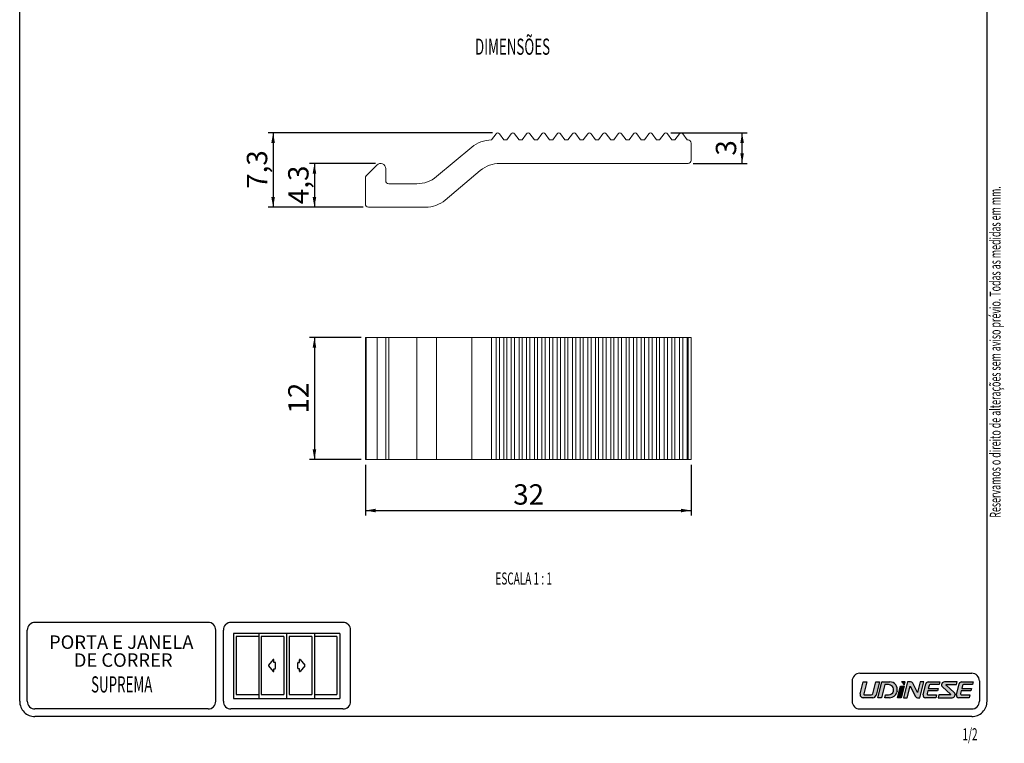
# Model space of a CAD drawing. Units: millimetres. Extents: x 10 to 203, y 5 to 287.
# Drawn here: x 10 to 203, y 5 to 147 of the extents above; entities that cross this region are included whole.
import ezdxf

# ---------------------------------------------------------------- set-up
doc = ezdxf.new("R2010")
doc.units = ezdxf.units.MM
for name, color, linetype in [('3-_PORTA_E_JANELA_DE_CORRER', 7, 'Continuous'), ('COTAS', 7, 'Continuous'), ('LOGOTIPO', 7, 'Continuous'), ('TEXTOS_EM_PORTUGUES', 7, 'Continuous')]:
    doc.layers.add(name, color=color, linetype=linetype)
doc.layers.add('DESENHO', color=179, linetype='Continuous', lineweight=15)
doc.layers.add('LAYOUT_', color=7, linetype='Continuous', lineweight=30)
doc.styles.add('SLDTEXTSTYLE0', font='TXT', dxfattribs={"width": 0.605})
doc.styles.add('SLDTEXTSTYLE1', font='TXT', dxfattribs={"width": 0.75})

msp = doc.modelspace()

# ---------------------------------------------------------------- hatches: boundary and pattern name
at = {"layer": 'LOGOTIPO'}
h = msp.add_hatch(color=0, dxfattribs=at)
edge = h.paths.add_edge_path(flags=0)
edge.add_arc((175.6577523928365, 14.33078248125872), 0.6215022067439978, 165.9002466872054, 270.0000000000008)
edge.add_line((175.6577523928365, 13.7092802745147), (177.5802283694024, 13.70928027451477))
edge.add_arc((177.5802283694025, 14.33060966103763), 0.6213293865228576, 269.999999999993, 346.0258134815784)
edge.add_line((178.1831692772032, 14.1805681059364), (178.839240418302, 16.81698525803304))
edge.add_line((178.839240418302, 16.81698525803304), (178.1219678942961, 16.81698525803304))
edge.add_line((178.1219678942961, 16.81698525803304), (177.5413024847842, 14.49426801181148))
edge.add_arc((177.2397798011778, 14.56964687802445), 0.3108020305607972, 269.99999999998954, 345.9640792897606, ccw=False)
edge.add_line((177.2397798011777, 14.25884484746364), (175.9145884947553, 14.25884484746374))
edge.add_arc((175.9145884947552, 14.41257304942106), 0.1537282019573158, 165.9002466872169, 270.0000000000318, ccw=False)
edge.add_line((175.765491652475, 14.45002290521597), (176.3600206675059, 16.81698525803305))
edge.add_line((176.3600206675059, 16.81698525803305), (175.6414242047224, 16.81698525803305))
edge.add_line((175.6414242047224, 16.81698525803305), (175.0549741431988, 14.48218715341696))
h = msp.add_hatch(color=0, dxfattribs=at)
edge = h.paths.add_edge_path(flags=0)
edge.add_arc((180.6066270088186, 15.25565330975113), 1.017858298491686, 346.0457995539381, 450.0000000000008)
edge.add_line((180.6066270088186, 16.2735116082428), (179.9080033703141, 16.2735116082428))
edge.add_line((179.9080033703141, 16.2735116082428), (179.2669608844476, 13.7092802745147))
edge.add_line((179.2669608844476, 13.7092802745147), (178.5458486518407, 13.7092802745147))
edge.add_line((178.5458486518407, 13.7092802745147), (179.3080372918932, 16.75810782670517))
edge.add_arc((179.3834456789439, 16.73925618128046), 0.07772907675255764, 89.99999999995731, 165.9640792896989, ccw=False)
edge.add_line((179.3834456789439, 16.81698525803309), (180.8960502920245, 16.81698525803314))
edge.add_arc((180.8960502920244, 15.35582443589626), 1.461160822136881, -14.087393022713513, 89.99999999999687, ccw=False)
edge.add_line((182.3132675721362, 15.00017555131993), (182.2658222392574, 14.81111170623977))
edge.add_arc((180.853323204415, 15.16557655313132), 1.456296278616622, 270, 345.91260697728615, ccw=False)
edge.add_line((180.853323204415, 13.7092802745147), (179.9077796191931, 13.7092802745147))
edge.add_line((179.9077796191931, 13.7092802745147), (180.045167473149, 14.25884484746363))
edge.add_line((180.045167473149, 14.25884484746363), (180.6602777965311, 14.25884484746369))
edge.add_arc((180.6602777965312, 15.2147789639596), 0.9559341164959172, 269.9999999999991, 346.0457995539397)
edge.add_line((181.5880011475079, 14.98425907515753), (181.5944470847016, 15.01020063917934))
msp.add_hatch(color=0, dxfattribs=at).paths.add_polyline_path([(183.6746101160363, 15.96250355287288), (182.9537968055233, 15.962587611733), (182.3904834578264, 13.7092802745147), (183.1113177825514, 13.7092802745147)], flags=0)
h = msp.add_hatch(color=0, dxfattribs=at)
edge = h.paths.add_edge_path(flags=0)
edge.add_arc((182.8690226920802, 15.98592266097115), 0.8832940640049242, 12.91508462705582, 70.19774029422416)
edge.add_line((183.1682606630509, 16.8169852580331), (183.8885031823768, 16.8169852580331))
edge.add_line((183.8885031823768, 16.8169852580331), (183.7299715219689, 16.18334483758745))
h = msp.add_hatch(color=0, dxfattribs=at)
edge = h.paths.add_edge_path(flags=0)
edge.add_line((186.3268056121938, 14.71951217157491), (185.3804951557907, 16.56358216118051))
edge.add_arc((184.9656370667342, 16.35069189681242), 0.4662933612205732, 27.16526500442109, 90.00000000008032)
edge.add_line((184.9656370667336, 16.8169852580331), (184.3688188428421, 16.81698525803309))
edge.add_line((184.3688188428421, 16.81698525803309), (183.5919111973537, 13.7092802745147))
edge.add_line((183.5919111973537, 13.7092802745147), (184.3128008491956, 13.7092802745147))
edge.add_line((184.3128008491956, 13.7092802745147), (184.8849103820498, 15.99777319474027))
edge.add_line((184.8849103820498, 15.99777319474027), (185.9295763393944, 13.96256220039575))
edge.add_arc((186.3442847813421, 14.17543044488396), 0.4661501703681106, 207.1712547546421, 270.000000000165)
edge.add_line((186.3442847813434, 13.70928027451585), (186.7954285671524, 13.70928027451585))
edge.add_line((186.7954285671524, 13.70928027451585), (187.5723362126409, 16.81698525803435))
edge.add_line((187.5723362126409, 16.81698525803435), (186.851161329908, 16.81698525803435))
edge.add_line((186.851161329908, 16.81698525803435), (186.3268056121938, 14.71951217157491))
h = msp.add_hatch(color=0, dxfattribs=at)
edge = h.paths.add_edge_path(flags=0)
edge.add_line((190.0608288753349, 14.25884484746364), (189.9186104543091, 13.7092802745147))
edge.add_line((189.9186104543091, 13.7092802745147), (187.8726386946292, 13.70928027451468))
edge.add_arc((187.8726386946292, 14.17543044488304), 0.466150170368367, 165.947956938766, 270, ccw=False)
edge.add_line((187.4204377964049, 14.28861316873998), (187.9649263720091, 16.46401781152169))
edge.add_arc((188.4171272702333, 16.35083508766466), 0.4661501703683788, 89.99999999998869, 165.9479569387547, ccw=False)
edge.add_line((188.4171272702334, 16.8169852580331), (190.6955181816193, 16.81698525803305))
edge.add_line((190.6955181816193, 16.81698525803305), (190.5595840004554, 16.27323551546524))
edge.add_line((190.5595840004554, 16.27323551546524), (188.8198059973294, 16.27313420090386))
edge.add_arc((188.8198195726183, 16.04001875618829), 0.2331154451108496, 90.00333657325847, 165.9466798591696)
edge.add_line((188.59368123298, 16.09662495810021), (188.4434227851272, 15.49635158227947))
edge.add_line((188.4434227851272, 15.49635158227947), (190.3657276879183, 15.49630175513679))
edge.add_line((190.3657276879183, 15.49630175513679), (190.2488881415146, 15.0301062536815))
edge.add_line((190.2488881415146, 15.0301062536815), (188.3269999835353, 15.03015607002182))
edge.add_line((188.3269999835353, 15.03015607002182), (188.2066029552791, 14.54820877124125))
edge.add_arc((188.432572322575, 14.49175853203833), 0.2329136845747031, 165.9738043624028, 270.0000000000008)
edge.add_line((188.432572322575, 14.25884484746364), (190.0608288753349, 14.25884484746364))
h = msp.add_hatch(color=0, dxfattribs=at)
edge = h.paths.add_edge_path(flags=0)
edge.add_arc((191.6231963472093, 16.24455538684342), 0.572429871189617, 90, 228.0364727163088)
edge.add_line((191.2404368733525, 15.81891335108689), (192.8267658364344, 14.39240377668885))
edge.add_arc((192.7755461346039, 14.33544566161392), 0.07660081415030567, -89.99999999997948, 48.03647271630132, ccw=False)
edge.add_line((192.7755461346039, 14.25884484746364), (190.5414778007214, 14.25884484746364))
edge.add_line((190.5414778007214, 14.25884484746364), (190.3992593796957, 13.7092802745147))
edge.add_line((190.3992593796957, 13.7092802745147), (193.1395595093628, 13.70928027451457))
edge.add_arc((193.1395595093627, 14.28186014259098), 0.572579868076414, 270.0000000000122, 408.0281499899015)
edge.add_line((193.5224811202382, 14.70755809331546), (191.9321833499527, 16.1380544885488))
edge.add_arc((191.9841422911421, 16.1958177856779), 0.07769382256492928, 89.9999999999992, 228.0281499899016, ccw=False)
edge.add_line((191.9841422911421, 16.2735116082428), (194.0035155580788, 16.27351160824281))
edge.add_line((194.0035155580788, 16.27351160824281), (194.1393807177008, 16.8169852580331))
edge.add_line((194.1393807177008, 16.8169852580331), (191.6231963472093, 16.8169852580331))
h = msp.add_hatch(color=0, dxfattribs=at)
edge = h.paths.add_edge_path(flags=0)
edge.add_arc((195.3872065204528, 16.04001872717095), 0.2331171589123595, 89.99808524951538, 165.9466798592196, ccw=False)
edge.add_line((195.3872143109253, 16.27313588595318), (197.1270156566897, 16.27307774405355))
edge.add_line((197.1270156566897, 16.27307774405355), (197.2629033166033, 16.81698525803305))
edge.add_line((197.2629033166033, 16.81698525803305), (194.9845178141017, 16.8169852580331))
edge.add_arc((194.9845178141017, 16.35083508766468), 0.4661501703683962, 90, 165.9478906332064)
edge.add_line((194.5323170468585, 16.46401833483118), (193.9878258021932, 14.28861371657783))
edge.add_arc((194.440026588582, 14.17543046461931), 0.46615019010462, 165.9478906332098, 270.0000000000008)
edge.add_line((194.440026588582, 13.7092802745147), (196.4859956804488, 13.7092802745147))
edge.add_line((196.4859956804488, 13.7092802745147), (196.6311988724206, 14.25884484746363))
edge.add_line((196.6311988724206, 14.25884484746363), (194.9999500007762, 14.25884484746364))
edge.add_arc((194.9999500007762, 14.49175392723893), 0.2329090797752655, 165.9891834554762, 270, ccw=False)
edge.add_line((194.7739699572909, 14.54814239581296), (194.8942036458745, 15.02998584468836))
edge.add_line((194.8942036458745, 15.02998584468836), (196.816230718791, 15.0299360247473))
edge.add_line((196.816230718791, 15.0299360247473), (196.9330702651948, 15.49613152620215))
edge.add_line((196.9330702651948, 15.49613152620215), (195.0107653624038, 15.49618135334484))
edge.add_line((195.0107653624038, 15.49618135334484), (195.1610665183068, 16.09662534523611))

# ---------------------------------------------------------------- linework, layer by layer
at = {"color": 0, "linetype": 'Continuous', "lineweight": 15}
for p, q in [((102.6736264788019, 123.2476597766826), (103.5468393334959, 124.4847113208326)), ((104.2004136241077, 124.4847113208326), (105.0736264788018, 123.2476597766826)), ((105.6736264788019, 123.2476597766826), (106.5468393334959, 124.4847113208326)), ((107.2004136241077, 124.4847113208326), (108.0736264788018, 123.2476597766826)), ((108.6736264788018, 123.2476597766826), (109.5468393334959, 124.4847113208326)), ((110.2004136241078, 124.4847113208326), (111.0736264788018, 123.2476597766826)), ((111.6736264788019, 123.2476597766826), (112.5468393334959, 124.4847113208326)), ((113.2004136241078, 124.4847113208326), (114.0736264788018, 123.2476597766826)), ((114.6736264788019, 123.2476597766826), (115.5468393334959, 124.4847113208326)), ((116.2004136241077, 124.4847113208326), (117.0736264788018, 123.2476597766826)), ((117.6736264788018, 123.2476597766826), (118.5468393334959, 124.4847113208326)), ((119.2004136241077, 124.4847113208326), (120.0736264788018, 123.2476597766826)), ((120.6736264788018, 123.2476597766826), (121.5468393334959, 124.4847113208326)), ((122.2004136241077, 124.4847113208326), (123.0736264788019, 123.2476597766826)), ((123.6736264788018, 123.2476597766826), (124.5468393334959, 124.4847113208326)), ((125.2004136241078, 124.4847113208326), (126.0736264788019, 123.2476597766826)), ((126.6736264788018, 123.2476597766826), (127.546839333496, 124.4847113208326)), ((128.2004136241077, 124.4847113208326), (129.0736264788018, 123.2476597766826)), ((129.6736264788019, 123.2476597766826), (130.5468393334959, 124.4847113208326)), ((131.2004136241078, 124.4847113208326), (132.0736264788018, 123.2476597766826)), ((132.6736264788019, 123.2476597766826), (133.5468393334959, 124.4847113208326)), ((134.2004136241078, 124.4847113208326), (135.0736264788018, 123.2476597766826)), ((135.6736264788019, 123.2476597766826), (136.5468393334959, 124.4847113208325)), ((137.2004136241078, 124.4847113208325), (138.0736264788018, 123.2476597766826)), ((138.6736264788019, 123.2476597766826), (139.5468393334959, 124.4847113208325)), ((140.2004136241077, 124.4847113208325), (141.0736264788018, 123.2476597766826)), ((91.87226765369932, 116.0513931179687), (98.77554004496545, 121.8439264353964)), ((102.6322657030847, 123.2476597766826), (102.6736264788019, 123.2476597766826)), ((105.0736264788018, 123.2476597766826), (105.6736264788019, 123.2476597766826)), ((108.0736264788018, 123.2476597766826), (108.6736264788018, 123.2476597766826)), ((111.0736264788018, 123.2476597766826), (111.6736264788019, 123.2476597766826)), ((114.0736264788018, 123.2476597766826), (114.6736264788019, 123.2476597766826)), ((117.0736264788018, 123.2476597766826), (117.6736264788018, 123.2476597766826)), ((120.0736264788018, 123.2476597766826), (120.6736264788018, 123.2476597766826)), ((123.0736264788019, 123.2476597766826), (123.6736264788018, 123.2476597766826)), ((126.0736264788019, 123.2476597766826), (126.6736264788018, 123.2476597766826)), ((129.0736264788018, 123.2476597766826), (129.6736264788019, 123.2476597766826)), ((132.0736264788018, 123.2476597766826), (132.6736264788019, 123.2476597766826)), ((135.0736264788018, 123.2476597766826), (135.6736264788019, 123.2476597766826)), ((138.0736264788018, 123.2476597766826), (138.6736264788019, 123.2476597766826)), ((141.0736264788018, 123.2476597766826), (141.2736264788018, 123.2476597766826)), ((141.8736264788019, 122.6476597766826), (141.8736264788019, 119.2476597766826)), ((78.04936241008991, 116.2233957079707), (80.16651969761529, 118.3405529954961)), ((141.2736264788018, 118.6476597766826), (104.3065287807092, 118.6476597766826)), ((81.87362647880184, 117.6334462143095), (81.87362647880184, 115.2476597766826)), ((100.44980312259, 117.2439264353965), (93.54653073132387, 111.4513931179687)), ((77.87362647880185, 110.6476597766826), (77.87362647880185, 115.7991316392588)), ((82.47362647880183, 114.6476597766826), (88.0155419955801, 114.6476597766826)), ((89.68980507320462, 110.0476597766826), (78.47362647880185, 110.0476597766826)), ((77.87362647880185, 60.46929271602217), (77.87362647880185, 84.46929271602217)), ((77.87362647880185, 84.46929271602217), (78.04936241008991, 84.46929271602217)), ((78.04936241008991, 84.46929271602217), (78.04936241008991, 60.46929271602217)), ((78.04936241008991, 84.46929271602217), (80.16651969761529, 84.46929271602217)), ((80.16651969761529, 60.46929271602217), (80.16651969761529, 84.46929271602217)), ((80.16651969761529, 84.46929271602217), (81.87362647880184, 84.46929271602217)), ((81.87362647880184, 84.46929271602217), (81.87362647880184, 60.46929271602217)), ((81.87362647880184, 84.46929271602217), (82.47362647880183, 84.46929271602217)), ((82.47362647880183, 84.46929271602217), (82.47362647880183, 60.46929271602217)), ((82.47362647880183, 84.46929271602217), (88.0155419955801, 84.46929271602217)), ((88.0155419955801, 60.46929271602217), (88.0155419955801, 84.46929271602217)), ((88.0155419955801, 84.46929271602217), (91.87226765369932, 84.46929271602217)), ((91.87226765369932, 84.46929271602217), (91.87226765369932, 60.46929271602217)), ((91.87226765369932, 84.46929271602217), (98.77554004496545, 84.46929271602217)), ((98.77554004496545, 60.46929271602217), (98.77554004496545, 84.46929271602217)), ((98.77554004496545, 84.46929271602217), (102.6322657030847, 84.46929271602217)), ((102.6322657030847, 84.46929271602217), (102.6322657030847, 60.46929271602217)), ((102.6322657030847, 84.46929271602217), (102.6736264788019, 84.46929271602217)), ((102.6736264788019, 84.46929271602217), (102.6736264788019, 60.46929271602217)), ((102.6736264788019, 84.46929271602217), (103.5468393334959, 84.46929271602217)), ((103.5468393334959, 84.46929271602217), (103.5468393334959, 60.46929271602217)), ((103.5468393334959, 84.46929271602217), (104.2004136241077, 84.46929271602217)), ((104.2004136241077, 84.46929271602217), (104.2004136241077, 60.46929271602217)), ((104.2004136241077, 84.46929271602217), (105.0736264788018, 84.46929271602217)), ((105.0736264788018, 84.46929271602217), (105.0736264788018, 60.46929271602217)), ((105.0736264788018, 84.46929271602217), (105.6736264788019, 84.46929271602217)), ((105.6736264788019, 84.46929271602217), (105.6736264788019, 60.46929271602217)), ((105.6736264788019, 84.46929271602217), (106.5468393334959, 84.46929271602217)), ((106.5468393334959, 84.46929271602217), (106.5468393334959, 60.46929271602217)), ((106.5468393334959, 84.46929271602217), (107.2004136241077, 84.46929271602217)), ((107.2004136241077, 84.46929271602217), (107.2004136241077, 60.46929271602217)), ((107.2004136241077, 84.46929271602217), (108.0736264788018, 84.46929271602217)), ((108.0736264788018, 84.46929271602217), (108.0736264788018, 60.46929271602217)), ((108.0736264788018, 84.46929271602217), (108.6736264788018, 84.46929271602217)), ((108.6736264788018, 84.46929271602217), (108.6736264788018, 60.46929271602217)), ((108.6736264788018, 84.46929271602217), (109.5468393334959, 84.46929271602217)), ((109.5468393334959, 84.46929271602217), (109.5468393334959, 60.46929271602217)), ((109.5468393334959, 84.46929271602217), (110.2004136241078, 84.46929271602217)), ((110.2004136241078, 84.46929271602217), (110.2004136241078, 60.46929271602217)), ((110.2004136241078, 84.46929271602217), (111.0736264788018, 84.46929271602217)), ((111.0736264788018, 84.46929271602217), (111.0736264788018, 60.46929271602217)), ((111.0736264788018, 84.46929271602217), (111.6736264788019, 84.46929271602217)), ((111.6736264788019, 84.46929271602217), (111.6736264788019, 60.46929271602217)), ((111.6736264788019, 84.46929271602217), (112.5468393334959, 84.46929271602217)), ((112.5468393334959, 84.46929271602217), (112.5468393334959, 60.46929271602217)), ((112.5468393334959, 84.46929271602217), (113.2004136241078, 84.46929271602217)), ((113.2004136241078, 84.46929271602217), (113.2004136241078, 60.46929271602217)), ((113.2004136241078, 84.46929271602217), (114.0736264788018, 84.46929271602217)), ((114.0736264788018, 84.46929271602217), (114.0736264788018, 60.46929271602217)), ((114.0736264788018, 84.46929271602217), (114.6736264788019, 84.46929271602217)), ((114.6736264788019, 84.46929271602217), (114.6736264788019, 60.46929271602217)), ((114.6736264788019, 84.46929271602217), (115.5468393334959, 84.46929271602217)), ((115.5468393334959, 84.46929271602217), (115.5468393334959, 60.46929271602217)), ((115.5468393334959, 84.46929271602217), (116.2004136241077, 84.46929271602217)), ((116.2004136241077, 84.46929271602217), (116.2004136241077, 60.46929271602217)), ((116.2004136241077, 84.46929271602217), (117.0736264788018, 84.46929271602217)), ((117.0736264788018, 84.46929271602217), (117.0736264788018, 60.46929271602217)), ((117.0736264788018, 84.46929271602217), (117.6736264788018, 84.46929271602217)), ((117.6736264788018, 84.46929271602217), (117.6736264788018, 60.46929271602217)), ((117.6736264788018, 84.46929271602217), (118.5468393334959, 84.46929271602217)), ((118.5468393334959, 84.46929271602217), (118.5468393334959, 60.46929271602217)), ((118.5468393334959, 84.46929271602217), (119.2004136241077, 84.46929271602217)), ((119.2004136241077, 84.46929271602217), (119.2004136241077, 60.46929271602217)), ((119.2004136241077, 84.46929271602217), (120.0736264788018, 84.46929271602217)), ((120.0736264788018, 84.46929271602217), (120.0736264788018, 60.46929271602217)), ((120.0736264788018, 84.46929271602217), (120.6736264788018, 84.46929271602217)), ((120.6736264788018, 84.46929271602217), (120.6736264788018, 60.46929271602217)), ((120.6736264788018, 84.46929271602217), (121.5468393334959, 84.46929271602217)), ((121.5468393334959, 84.46929271602217), (121.5468393334959, 60.46929271602217)), ((121.5468393334959, 84.46929271602217), (122.2004136241077, 84.46929271602217)), ((122.2004136241077, 84.46929271602217), (122.2004136241077, 60.46929271602217)), ((122.2004136241077, 84.46929271602217), (123.0736264788019, 84.46929271602217)), ((123.0736264788019, 84.46929271602217), (123.0736264788019, 60.46929271602217)), ((123.0736264788019, 84.46929271602217), (123.6736264788018, 84.46929271602217)), ((123.6736264788018, 84.46929271602217), (123.6736264788018, 60.46929271602217)), ((123.6736264788018, 84.46929271602217), (124.5468393334959, 84.46929271602217)), ((124.5468393334959, 84.46929271602217), (124.5468393334959, 60.46929271602217)), ((124.5468393334959, 84.46929271602217), (125.2004136241078, 84.46929271602217)), ((125.2004136241078, 84.46929271602217), (125.2004136241078, 60.46929271602217)), ((125.2004136241078, 84.46929271602217), (126.0736264788019, 84.46929271602217)), ((126.0736264788019, 84.46929271602217), (126.0736264788019, 60.46929271602217)), ((126.0736264788019, 84.46929271602217), (126.6736264788018, 84.46929271602217)), ((126.6736264788018, 84.46929271602217), (126.6736264788018, 60.46929271602217)), ((126.6736264788018, 84.46929271602217), (127.546839333496, 84.46929271602217)), ((127.546839333496, 84.46929271602217), (127.546839333496, 60.46929271602217)), ((127.546839333496, 84.46929271602217), (128.2004136241077, 84.46929271602217)), ((128.2004136241077, 84.46929271602217), (128.2004136241077, 60.46929271602217)), ((128.2004136241077, 84.46929271602217), (129.0736264788018, 84.46929271602217)), ((129.0736264788018, 84.46929271602217), (129.0736264788018, 60.46929271602217)), ((129.0736264788018, 84.46929271602217), (129.6736264788019, 84.46929271602217)), ((129.6736264788019, 84.46929271602217), (129.6736264788019, 60.46929271602217)), ((129.6736264788019, 84.46929271602217), (130.5468393334959, 84.46929271602217)), ((130.5468393334959, 84.46929271602217), (130.5468393334959, 60.46929271602217)), ((130.5468393334959, 84.46929271602217), (131.2004136241078, 84.46929271602217)), ((131.2004136241078, 84.46929271602217), (131.2004136241078, 60.46929271602217)), ((131.2004136241078, 84.46929271602217), (132.0736264788018, 84.46929271602217)), ((132.0736264788018, 84.46929271602217), (132.0736264788018, 60.46929271602217)), ((132.0736264788018, 84.46929271602217), (132.6736264788019, 84.46929271602217)), ((132.6736264788019, 84.46929271602217), (132.6736264788019, 60.46929271602217)), ((132.6736264788019, 84.46929271602217), (133.5468393334959, 84.46929271602217)), ((133.5468393334959, 84.46929271602217), (133.5468393334959, 60.46929271602217)), ((133.5468393334959, 84.46929271602217), (134.2004136241078, 84.46929271602217)), ((134.2004136241078, 84.46929271602217), (134.2004136241078, 60.46929271602217)), ((134.2004136241078, 84.46929271602217), (135.0736264788018, 84.46929271602217)), ((135.0736264788018, 84.46929271602217), (135.0736264788018, 60.46929271602217)), ((135.0736264788018, 84.46929271602217), (135.6736264788019, 84.46929271602217)), ((135.6736264788019, 84.46929271602217), (135.6736264788019, 60.46929271602217)), ((135.6736264788019, 84.46929271602217), (136.5468393334959, 84.46929271602217)), ((136.5468393334959, 84.46929271602217), (136.5468393334959, 60.46929271602217)), ((136.5468393334959, 84.46929271602217), (137.2004136241078, 84.46929271602217)), ((137.2004136241078, 84.46929271602217), (137.2004136241078, 60.46929271602217)), ((137.2004136241078, 84.46929271602217), (138.0736264788018, 84.46929271602217)), ((138.0736264788018, 84.46929271602217), (138.0736264788018, 60.46929271602217)), ((138.0736264788018, 84.46929271602217), (138.6736264788019, 84.46929271602217)), ((138.6736264788019, 84.46929271602217), (138.6736264788019, 60.46929271602217)), ((138.6736264788019, 84.46929271602217), (139.5468393334959, 84.46929271602217)), ((139.5468393334959, 84.46929271602217), (139.5468393334959, 60.46929271602217)), ((139.5468393334959, 84.46929271602217), (140.2004136241077, 84.46929271602217)), ((140.2004136241077, 84.46929271602217), (140.2004136241077, 60.46929271602217)), ((140.2004136241077, 84.46929271602217), (141.0736264788018, 84.46929271602217)), ((141.0736264788018, 84.46929271602217), (141.0736264788018, 60.46929271602217)), ((141.0736264788018, 84.46929271602217), (141.2736264788018, 84.46929271602217)), ((141.2736264788018, 60.46929271602217), (141.2736264788018, 84.46929271602217)), ((141.2736264788018, 84.46929271602217), (141.8736264788019, 84.46929271602217)), ((141.8736264788019, 84.46929271602217), (141.8736264788019, 60.46929271602217)), ((78.04936241008991, 60.46929271602217), (77.87362647880185, 60.46929271602217)), ((78.04936241008991, 60.46929271602217), (80.16651969761529, 60.46929271602217)), ((81.87362647880184, 60.46929271602217), (80.16651969761529, 60.46929271602217)), ((82.47362647880183, 60.46929271602217), (81.87362647880184, 60.46929271602217)), ((82.47362647880183, 60.46929271602217), (88.0155419955801, 60.46929271602217)), ((91.87226765369932, 60.46929271602217), (88.0155419955801, 60.46929271602217)), ((91.87226765369932, 60.46929271602217), (98.77554004496545, 60.46929271602217)), ((102.6322657030847, 60.46929271602217), (98.77554004496545, 60.46929271602217)), ((102.6322657030847, 60.46929271602217), (102.6736264788019, 60.46929271602217)), ((102.6736264788019, 60.46929271602217), (103.5468393334959, 60.46929271602217)), ((103.5468393334959, 60.46929271602217), (104.2004136241077, 60.46929271602217)), ((104.2004136241077, 60.46929271602217), (105.0736264788018, 60.46929271602217)), ((105.0736264788018, 60.46929271602217), (105.6736264788019, 60.46929271602217)), ((105.6736264788019, 60.46929271602217), (106.5468393334959, 60.46929271602217)), ((106.5468393334959, 60.46929271602217), (107.2004136241077, 60.46929271602217)), ((107.2004136241077, 60.46929271602217), (108.0736264788018, 60.46929271602217)), ((108.0736264788018, 60.46929271602217), (108.6736264788018, 60.46929271602217)), ((108.6736264788018, 60.46929271602217), (109.5468393334959, 60.46929271602217)), ((109.5468393334959, 60.46929271602217), (110.2004136241078, 60.46929271602217)), ((110.2004136241078, 60.46929271602217), (111.0736264788018, 60.46929271602217)), ((111.0736264788018, 60.46929271602217), (111.6736264788019, 60.46929271602217)), ((111.6736264788019, 60.46929271602217), (112.5468393334959, 60.46929271602217)), ((112.5468393334959, 60.46929271602217), (113.2004136241078, 60.46929271602217)), ((113.2004136241078, 60.46929271602217), (114.0736264788018, 60.46929271602217)), ((114.0736264788018, 60.46929271602217), (114.6736264788019, 60.46929271602217)), ((114.6736264788019, 60.46929271602217), (115.5468393334959, 60.46929271602217)), ((115.5468393334959, 60.46929271602217), (116.2004136241077, 60.46929271602217)), ((116.2004136241077, 60.46929271602217), (117.0736264788018, 60.46929271602217)), ((117.0736264788018, 60.46929271602217), (117.6736264788018, 60.46929271602217)), ((117.6736264788018, 60.46929271602217), (118.5468393334959, 60.46929271602217)), ((118.5468393334959, 60.46929271602217), (119.2004136241077, 60.46929271602217)), ((119.2004136241077, 60.46929271602217), (120.0736264788018, 60.46929271602217)), ((120.0736264788018, 60.46929271602217), (120.6736264788018, 60.46929271602217)), ((120.6736264788018, 60.46929271602217), (121.5468393334959, 60.46929271602217)), ((121.5468393334959, 60.46929271602217), (122.2004136241077, 60.46929271602217)), ((122.2004136241077, 60.46929271602217), (123.0736264788019, 60.46929271602217)), ((123.0736264788019, 60.46929271602217), (123.6736264788018, 60.46929271602217)), ((123.6736264788018, 60.46929271602217), (124.5468393334959, 60.46929271602217)), ((124.5468393334959, 60.46929271602217), (125.2004136241078, 60.46929271602217)), ((125.2004136241078, 60.46929271602217), (126.0736264788019, 60.46929271602217)), ((126.0736264788019, 60.46929271602217), (126.6736264788018, 60.46929271602217)), ((126.6736264788018, 60.46929271602217), (127.546839333496, 60.46929271602217)), ((127.546839333496, 60.46929271602217), (128.2004136241077, 60.46929271602217)), ((128.2004136241077, 60.46929271602217), (129.0736264788018, 60.46929271602217)), ((129.0736264788018, 60.46929271602217), (129.6736264788019, 60.46929271602217)), ((129.6736264788019, 60.46929271602217), (130.5468393334959, 60.46929271602217)), ((130.5468393334959, 60.46929271602217), (131.2004136241078, 60.46929271602217)), ((131.2004136241078, 60.46929271602217), (132.0736264788018, 60.46929271602217)), ((132.0736264788018, 60.46929271602217), (132.6736264788019, 60.46929271602217)), ((132.6736264788019, 60.46929271602217), (133.5468393334959, 60.46929271602217)), ((133.5468393334959, 60.46929271602217), (134.2004136241078, 60.46929271602217)), ((134.2004136241078, 60.46929271602217), (135.0736264788018, 60.46929271602217)), ((135.0736264788018, 60.46929271602217), (135.6736264788019, 60.46929271602217)), ((135.6736264788019, 60.46929271602217), (136.5468393334959, 60.46929271602217)), ((136.5468393334959, 60.46929271602217), (137.2004136241078, 60.46929271602217)), ((137.2004136241078, 60.46929271602217), (138.0736264788018, 60.46929271602217)), ((138.0736264788018, 60.46929271602217), (138.6736264788019, 60.46929271602217)), ((138.6736264788019, 60.46929271602217), (139.5468393334959, 60.46929271602217)), ((139.5468393334959, 60.46929271602217), (140.2004136241077, 60.46929271602217)), ((140.2004136241077, 60.46929271602217), (141.0736264788018, 60.46929271602217)), ((141.0736264788018, 60.46929271602217), (141.2736264788018, 60.46929271602217)), ((141.8736264788019, 60.46929271602217), (141.2736264788018, 60.46929271602217))]:
    msp.add_line(p, q, dxfattribs=at)
for centre, radius, start, end in [((103.8736264788018, 124.2540380417931), 0.3999999999999978, 35.2175929681934, 144.7824070318066), ((106.8736264788018, 124.2540380417931), 0.3999999999999978, 35.2175929681934, 144.7824070318066), ((109.8736264788019, 124.2540380417931), 0.4000000000000095, 35.2175929681934, 144.7824070318078), ((112.8736264788018, 124.2540380417931), 0.4000000000000095, 35.21759296819222, 144.7824070318066), ((115.8736264788018, 124.2540380417931), 0.3999999999999978, 35.2175929681934, 144.7824070318066), ((118.8736264788018, 124.2540380417931), 0.3999999999999978, 35.2175929681934, 144.7824070318066), ((121.8736264788018, 124.2540380417931), 0.3999999999999978, 35.2175929681934, 144.7824070318066), ((124.8736264788019, 124.2540380417931), 0.4000000000000095, 35.2175929681934, 144.7824070318078), ((127.8736264788019, 124.2540380417931), 0.400000000000006, 35.21759296819624, 144.782407031805), ((130.8736264788018, 124.2540380417931), 0.4000000000000293, 35.21759296819271, 144.7824070318073), ((133.8736264788019, 124.2540380417931), 0.4000000000000293, 35.21759296819506, 144.7824070318073), ((136.8736264788019, 124.2540380417931), 0.4000000000000211, 35.2175929681934, 144.782407031809), ((139.8736264788019, 124.2540380417931), 0.4000000000000211, 35.21759296819575, 144.782407031809), ((102.6322657030847, 117.2476597766826), 6, 90, 130.0000000000001), ((141.2736264788018, 122.6476597766826), 0.6000000000000227, 0, 90), ((80.87362647880184, 117.6334462143095), 1.000000000000018, 0, 134.9999999999994), ((104.3065287807092, 112.6476597766826), 6.000000000000014, 90, 129.9999999999999), ((141.2736264788018, 119.2476597766826), 0.6000000000000227, 269.9999999999981, 0), ((78.47362647880185, 115.7991316392588), 0.6000000000000089, 135, 180), ((88.0155419955801, 120.6476597766826), 6.000000000000014, 270.0000000000008, 310.0000000000007), ((82.47362647880183, 115.2476597766826), 0.6000000000000085, 180, 270.0000000000008), ((78.47362647880185, 110.6476597766826), 0.5999999999999943, 180, 270.0000000000008), ((89.68980507320462, 116.0476597766826), 6, 270.0000000000008, 310.000000000001)]:
    msp.add_arc(centre, radius, start, end, dxfattribs=at)
at = {"layer": '3-_PORTA_E_JANELA_DE_CORRER', "color": 0, "linetype": 'Continuous'}
for p, q in [((51.97224816081969, 26.2978656104104), (51.97226231324435, 13.57875276860311)), ((62.40910481324435, 26.2978752686031), (51.97226231324435, 26.2978752686031)), ((52.49424738053771, 25.74397086783404), (52.49425862492991, 14.31521760944909)), ((56.91980981324438, 25.74394776860313), (52.49426981324433, 25.74394776860313)), ((56.9375590152, 26.29786518438367), (56.93757025959227, 13.57875682078614)), ((61.84499231324438, 25.74394776860313), (57.41945231324436, 25.74394776860313)), ((57.42605875309395, 25.74397136590294), (57.42606999748615, 14.31521810751799)), ((61.8449996850666, 25.74397086783404), (61.84501093106107, 14.31521760944909)), ((62.4090792481942, 26.2978656104104), (62.40909049418861, 13.57875724681287)), ((72.84589481324434, 26.2978752686031), (62.40910481324435, 26.2978752686031)), ((62.93105981324433, 25.74394776860313), (62.93111231324438, 14.31522276860311)), ((67.35665231324435, 25.74394776860313), (62.93105981324433, 25.74394776860313)), ((67.35665468613479, 25.74397086783404), (67.35666593212919, 14.31521760944909)), ((67.85629079487224, 26.2978656104104), (67.8563020424689, 13.57875724681287)), ((72.28183481324436, 25.74394776860313), (67.85629481324439, 25.74394776860313)), ((72.28183077244111, 25.74397086783404), (72.28184201683331, 14.31521760944909)), ((72.84589481324434, 26.2978752686031), (72.84594731324438, 13.57875276860311)), ((59.76446981324438, 21.20154276860313), (58.84151981324435, 20.07809526860311)), ((58.84151981324435, 20.07809526860311), (58.84157695883803, 20.07810223303928)), ((58.84157682719153, 19.98112355321541), (58.84151981324435, 19.98112776860311)), ((58.84151981324435, 19.98112776860311), (59.76446378325849, 18.85760900383602)), ((59.76446373885963, 21.20161651652474), (59.76446981324438, 21.20154276860313)), ((59.89986731324436, 20.65029276860313), (59.89988654606088, 21.15312732790009)), ((60.15764231324435, 20.65029276860313), (59.89986731324436, 20.65029276860313)), ((59.89986731324436, 18.90613776860307), (59.89986731324436, 19.40887776860313)), ((59.89986731324436, 19.40887776860313), (60.15764231324414, 19.40887776860313)), ((60.15771079304045, 20.65030094894345), (60.15764231324435, 20.65029276860313)), ((60.15764231324414, 19.40887776860313), (60.15771079304201, 19.40892494819642)), ((60.23402981324438, 20.57390526860313), (60.23410316164781, 20.57390858033627)), ((60.23402981324438, 19.48526526860311), (60.23402981324438, 20.57390526860313)), ((64.59042731324433, 19.48526526860311), (64.59042731324433, 20.57390526860313)), ((64.66681481324439, 19.40887776860313), (64.66673550962832, 19.40892494819113)), ((64.66681481324439, 20.65029276860313), (64.92458981324437, 20.65029276860313)), ((64.92458981324437, 19.40887776860313), (64.66681481324439, 19.40887776860313)), ((64.92458981324437, 20.65029276860313), (64.92458981324437, 21.1531377686031)), ((64.92458981324437, 18.90613776860314), (64.92458981324437, 19.40887776860313)), ((65.05998256380892, 21.20161651652474), (65.05998731324435, 21.20154276860313)), ((65.98293731324436, 19.98112776860311), (65.05998251941006, 18.85760900383602)), ((65.05998731324435, 21.20154276860313), (65.98293731324436, 20.07809526860311)), ((65.98293731324436, 20.07809526860311), (65.9828693438305, 20.07810223303928)), ((65.982869475477, 19.98112355321541), (65.98293731324436, 19.98112776860311)), ((59.89991981324435, 18.90608526860309), (59.89986731324436, 18.90613776860307)), ((64.92453731324434, 18.90608526860311), (64.92458981324437, 18.90613776860314)), ((51.97226231324435, 13.57875276860311), (62.40910481324435, 13.57875276860311)), ((52.49426981324433, 14.31522276860311), (56.91980981324438, 14.31522276860311)), ((57.41945231324436, 14.31522276860311), (61.84499231324438, 14.31522276860311)), ((62.40910481324435, 13.57875276860311), (72.84594731324438, 13.57875276860311)), ((62.93111231324438, 14.31522276860311), (67.35665231324435, 14.31522276860311)), ((67.85629481324439, 14.31522276860311), (72.28183481324436, 14.31522276860311))]:
    msp.add_line(p, q, dxfattribs=at)
for centre, radius, start, end in [((58.90060720612185, 20.02961281299497), 0.07639236840566825, 140.599172222228, 219.4006722221839), ((59.82349417703769, 21.15312732790008), 0.07639236902318114, 9.992269297468859e-12, 140.5993972222329), ((60.15771079304057, 20.57390858033621), 0.07639236860723564, 4.130137998775138e-11, 90.0000000000946), ((60.15771079304018, 19.48531731680416), 0.07639236860773657, 270.0000000013744, 5.454446763507915e-09), ((64.66674482126597, 20.57389108835785), 0.07640168224763982, 89.98688227122545, 179.9868822711995), ((64.6667355096283, 19.48531731679887), 0.07639236860775611, 180.0000000000115, 270.0000000000168), ((65.00095212563085, 21.15312732790008), 0.07639236902318913, 39.4006027777641, 179.99999999999), ((65.9238390965467, 20.02961281299497), 0.07639236840564698, 320.5993277778046, 39.40082777778214), ((59.82351313397805, 18.90609771356294), 0.07640668027981735, 219.391323339133, 359.9906677835451), ((65.00093858060058, 18.90609577578367), 0.07640126807874571, 180.0078796742191, 320.6072241186425)]:
    msp.add_arc(centre, radius, start, end, dxfattribs=at)
at = {"layer": 'COTAS', "color": 0}
for p, q in [((102.8736264788018, 124.6540380417932), (58.75738485879495, 124.6540380417932)), ((59.75738485879495, 124.6540380417932), (59.75738485879495, 110.0476597766827)), ((137.8736264788019, 124.6540380417932), (152.8736264788018, 124.6540380417932)), ((151.8736264788018, 118.6476597766827), (151.8736264788018, 124.6540380417932)), ((79.87362647880184, 118.6334462143096), (66.87362647880185, 118.6334462143096)), ((67.87362647880185, 118.6334462143096), (67.87362647880185, 110.0476597766827)), ((142.2736264788018, 118.6476597766827), (152.8736264788018, 118.6476597766827)), ((77.47362647880185, 110.0476597766827), (58.75738485879495, 110.0476597766827)), ((77.47362647880185, 110.0476597766827), (66.87362647880185, 110.0476597766827)), ((77.04936241008991, 84.46929271602215), (66.87362647880185, 84.46929271602215)), ((67.87362647880185, 84.46929271602215), (67.87362647880185, 60.46929271602216)), ((77.04936241008991, 60.46929271602216), (66.87362647880185, 60.46929271602216)), ((77.87362647880185, 59.46929271602216), (77.87362647880185, 49.46919271602216)), ((141.8736264788019, 59.46929271602218), (141.8736264788019, 49.46919271602216)), ((77.87362647880185, 50.46919271602216), (141.8736264788019, 50.46919271602216))]:
    msp.add_line(p, q, dxfattribs=at)
for points in [[(59.75738485879495, 124.6540380417932), (59.40738485879495, 122.6540380417932), (60.10738485879495, 122.6540380417932)], [(151.8736264788018, 124.6540380417932), (151.5236264788018, 122.6540380417932), (152.2236264788018, 122.6540380417932)], [(151.8736264788018, 118.6476597766827), (152.2236264788018, 120.6476597766827), (151.5236264788018, 120.6476597766827)], [(67.87362647880185, 118.6334462143096), (67.52362647880186, 116.6334462143096), (68.22362647880185, 116.6334462143096)], [(59.75738485879495, 110.0476597766827), (60.10738485879495, 112.0476597766827), (59.40738485879495, 112.0476597766827)], [(67.87362647880185, 110.0476597766827), (68.22362647880185, 112.0476597766827), (67.52362647880186, 112.0476597766827)], [(67.87362647880185, 84.46929271602215), (67.52362647880186, 82.46929271602215), (68.22362647880185, 82.46929271602215)], [(67.87362647880185, 60.46929271602216), (68.22362647880185, 62.46929271602216), (67.52362647880186, 62.46929271602216)], [(77.87362647880185, 50.46919271602216), (79.87362647880185, 50.11919271602216), (79.87362647880185, 50.81919271602217)], [(141.8736264788019, 50.46919271602216), (139.8736264788019, 50.81919271602217), (139.8736264788019, 50.11919271602216)]]:
    msp.add_solid(points, dxfattribs=at)
at = {"layer": 'DESENHO', "color": 0, "lineweight": 30}
for p, q in [((174.9811969130173, 18.49859389592369), (196.9811969130173, 18.49859389592369)), ((173.4811969130172, 16.99859389592368), (173.4811969130172, 12.9985938959237)), ((198.4811969130172, 16.99859389592368), (198.4811969130172, 12.9985938959237)), ((174.9811969130173, 11.49859389592369), (196.9811969130173, 11.49859389592369))]:
    msp.add_line(p, q, dxfattribs=at)
for centre, radius, start, end in [((174.9811969130173, 16.99859389592369), 1.500000000000028, 90, 180.0000000000012), ((196.9811969130173, 16.99859389592369), 1.5, 4.071109992273301e-13, 90), ((174.9811969130173, 12.99859389592369), 1.500000000000028, 179.9999999999996, 270.0000000000008), ((196.9811969130173, 12.99859389592369), 1.500000000000002, 270.0000000000008, 4.071109992273379e-13)]:
    msp.add_arc(centre, radius, start, end, dxfattribs=at)
at = {"layer": 'LAYOUT_', "color": 0, "lineweight": 30}
for p, q in [((9.981196913017243, 12.99859389592371), (9.981196913017243, 283.9985938959237)), ((199.9811969130172, 12.99859389592371), (199.9811969130172, 283.9985938959237)), ((46.98119691301725, 28.4985938959237), (12.98119691301725, 28.49859389592369)), ((73.48119691301723, 28.4985938959237), (51.48119691301726, 28.4985938959237)), ((11.48119691301724, 12.99859389592369), (11.48119691301724, 26.99859389592368)), ((48.48119691301725, 12.9985938959237), (48.48119691301725, 26.99859389592369)), ((49.98119691301725, 12.9985938959237), (49.98119691301725, 26.99859389592368)), ((74.98119691301724, 12.9985938959237), (74.98119691301724, 26.99859389592368)), ((46.98119691301725, 11.49859389592369), (12.98119691301725, 11.49859389592368)), ((196.9811969130172, 9.99859389592369), (12.98119691301727, 9.998593895923685)), ((73.48119691301723, 11.49859389592369), (51.48119691301726, 11.49859389592369))]:
    msp.add_line(p, q, dxfattribs=at)
for centre, radius, start, end in [((12.98119691301724, 26.99859389592369), 1.5, 89.99999999999967, 180.0000000000012), ((46.98119691301725, 26.9985938959237), 1.5, 5.59777623937579e-13, 90), ((51.48119691301725, 26.9985938959237), 1.5, 89.99999999999973, 180.0000000000013), ((73.48119691301724, 26.9985938959237), 1.5, 2.544443745170813e-13, 90.00000000000054), ((12.98119691301724, 12.99859389592369), 3.000000000000002, 179.9999999999996, 270.0000000000012), ((12.98119691301724, 12.99859389592368), 1.5, 179.9999999999996, 270.0000000000011), ((46.98119691301725, 12.99859389592369), 1.500000000000002, 270.0000000000008, 3.392591660227751e-13), ((51.48119691301725, 12.99859389592369), 1.500000000000002, 179.9999999999997, 270.0000000000011), ((73.48119691301724, 12.99859389592369), 1.500000000000002, 270.0000000000002, 4.071109992273301e-13), ((196.9811969130173, 12.99859389592369), 3.000000000000004, 269.9999999999997, 3.731850826250562e-13)]:
    msp.add_arc(centre, radius, start, end, dxfattribs=at)
at = {"layer": 'LOGOTIPO', "color": 0}
for p, q in [((175.0549741431988, 14.48218715341696), (175.6414242047224, 16.81698525803305)), ((175.6414242047224, 16.81698525803305), (176.3600206675059, 16.81698525803305)), ((176.3600206675059, 16.81698525803305), (175.765491652475, 14.45002290521597)), ((177.5413024847841, 14.49426801181149), (178.1219678942961, 16.81698525803304)), ((178.1219678942961, 16.81698525803304), (178.839240418302, 16.81698525803304)), ((178.839240418302, 16.81698525803304), (178.1831692772032, 14.1805681059364)), ((178.5458486518407, 13.7092802745147), (179.3080372918933, 16.75810782670516)), ((179.9080033703141, 16.2735116082428), (179.2669608844476, 13.7092802745147)), ((179.3834456789439, 16.81698525803309), (180.8960502920245, 16.8169852580331)), ((180.6066270088186, 16.2735116082428), (179.9080033703141, 16.2735116082428)), ((182.3904834578264, 13.7092802745147), (182.9537968055233, 15.96258761173301)), ((182.9537968055233, 15.96258761173301), (183.6746101160364, 15.96250355287289)), ((183.6746101160364, 15.96250355287289), (183.1113177825514, 13.7092802745147)), ((183.8885031823768, 16.8169852580331), (183.1682606630509, 16.8169852580331)), ((184.3688188428421, 16.81698525803309), (183.5919111973537, 13.7092802745147)), ((183.7299715219689, 16.18334483758745), (183.8885031823768, 16.8169852580331)), ((184.3128008491957, 13.7092802745147), (184.8849103820498, 15.99777319474027)), ((184.9656370667336, 16.8169852580331), (184.3688188428421, 16.81698525803309)), ((184.8849103820498, 15.99777319474027), (185.9295763393944, 13.96256220039575)), ((186.3268056121938, 14.71951217157491), (185.3804951557907, 16.56358216118051)), ((186.851161329908, 16.81698525803435), (186.3268056121938, 14.71951217157491)), ((186.7954285671525, 13.70928027451585), (187.5723362126409, 16.81698525803435)), ((187.5723362126409, 16.81698525803435), (186.851161329908, 16.81698525803435)), ((187.4204377964049, 14.28861316873998), (187.9649263720092, 16.46401781152167)), ((188.4171272702334, 16.8169852580331), (190.6955181816193, 16.81698525803305)), ((188.59368123298, 16.09662495810021), (188.4434227851273, 15.49635158227947)), ((188.4434227851273, 15.49635158227947), (190.3657276879184, 15.49630175513679)), ((190.5595840004555, 16.27323551546524), (188.8198059973294, 16.27313420090387)), ((190.3657276879184, 15.49630175513679), (190.2488881415146, 15.03010625368151)), ((190.6955181816193, 16.81698525803305), (190.5595840004555, 16.27323551546524)), ((191.2404368733525, 15.81891335108689), (192.8267658364344, 14.39240377668886)), ((194.1393807177008, 16.8169852580331), (191.6231963472093, 16.8169852580331)), ((193.5224811202383, 14.70755809331546), (191.9321833499527, 16.13805448854879)), ((191.9841422911421, 16.2735116082428), (194.0035155580788, 16.27351160824281)), ((193.9878258021932, 14.28861371657783), (194.5323170468585, 16.46401833483118)), ((194.0035155580788, 16.27351160824281), (194.1393807177008, 16.8169852580331)), ((194.9845178141017, 16.8169852580331), (197.2629033166033, 16.81698525803305)), ((195.1610665183068, 16.0966253452361), (195.0107653624038, 15.49618135334484)), ((195.0107653624038, 15.49618135334484), (196.9330702651948, 15.49613152620216)), ((197.1270156566897, 16.27307774405355), (195.3872143109253, 16.27313588595318)), ((196.9330702651948, 15.49613152620216), (196.816230718791, 15.0299360247473)), ((197.2629033166033, 16.81698525803305), (197.1270156566897, 16.27307774405355)), ((177.5802283694024, 13.7092802745147), (175.6577523928365, 13.7092802745147)), ((175.9145884947553, 14.25884484746363), (177.2397798011778, 14.25884484746364)), ((179.2669608844476, 13.7092802745147), (178.5458486518407, 13.7092802745147)), ((179.9077796191931, 13.7092802745147), (180.045167473149, 14.25884484746363)), ((180.853323204415, 13.7092802745147), (179.9077796191931, 13.7092802745147)), ((180.045167473149, 14.25884484746363), (180.6602777965311, 14.25884484746363)), ((181.5880011475079, 14.98425907515753), (181.5944470847016, 15.01020063917934)), ((182.3132675721362, 15.00017555131993), (182.2658222392574, 14.81111170623978)), ((183.1113177825514, 13.7092802745147), (182.3904834578264, 13.7092802745147)), ((183.5919111973537, 13.7092802745147), (184.3128008491957, 13.7092802745147)), ((186.3442847813434, 13.70928027451585), (186.7954285671525, 13.70928027451585)), ((189.9186104543091, 13.7092802745147), (187.8726386946292, 13.7092802745147)), ((188.3269999835353, 15.03015607002182), (188.2066029552791, 14.54820877124125)), ((190.2488881415146, 15.03010625368151), (188.3269999835353, 15.03015607002182)), ((188.432572322575, 14.25884484746364), (190.0608288753349, 14.25884484746364)), ((190.0608288753349, 14.25884484746364), (189.9186104543091, 13.7092802745147)), ((190.5414778007214, 14.25884484746364), (190.3992593796957, 13.7092802745147)), ((190.3992593796957, 13.7092802745147), (193.1395595093628, 13.7092802745147)), ((192.7755461346039, 14.25884484746364), (190.5414778007214, 14.25884484746364)), ((196.4859956804488, 13.7092802745147), (194.440026588582, 13.7092802745147)), ((194.8942036458745, 15.02998584468836), (194.7739699572909, 14.54814239581296)), ((196.816230718791, 15.0299360247473), (194.8942036458745, 15.02998584468836)), ((194.9999500007762, 14.25884484746364), (196.6311988724206, 14.25884484746363)), ((196.6311988724206, 14.25884484746363), (196.4859956804488, 13.7092802745147))]:
    msp.add_line(p, q, dxfattribs=at)
for centre, radius, start, end in [((179.3834456789439, 16.73925618128046), 0.07772907675263241, 89.99999999995809, 165.9640792896947), ((180.6066270088186, 15.25565330975113), 1.017858298491686, 346.0457995539381, 90), ((180.8960502920245, 15.35582443589626), 1.461160822136904, 345.9126069772878, 89.99999999999889), ((182.8690226920802, 15.98592266097115), 0.8832940640051365, 12.91508462705541, 70.19774029422251), ((184.9656370667343, 16.35069189681243), 0.466293361220675, 27.1652650044223, 90.00000000008032), ((188.4171272702333, 16.35083508766466), 0.4661501703684365, 89.99999999998953, 165.9479569387556), ((188.8198195726183, 16.04001875618829), 0.2331154451108723, 90.00333657325847, 165.9466798591713), ((191.6231963472093, 16.24455538684342), 0.5724298711896765, 90, 228.0364727163088), ((191.9841422911421, 16.1958177856779), 0.07769382256496665, 90, 228.028149989892), ((194.9845178141017, 16.35083508766468), 0.4661501703684223, 90, 165.9478906332059), ((195.3872065204528, 16.04001872717095), 0.233117158912402, 89.99808524952317, 165.9466798592238), ((175.6577523928365, 14.33078248125872), 0.6215022067440206, 165.9002466872048, 270.0000000000008), ((175.9145884947552, 14.41257304942106), 0.1537282019574242, 165.9002466872183, 270.000000000022), ((177.2397798011778, 14.56964687802445), 0.3108020305608168, 269.9999999999956, 345.9640792897608), ((177.5802283694025, 14.33060966103763), 0.6213293865229286, 269.999999999993, 346.0258134815784), ((180.6602777965312, 15.2147789639596), 0.9559341164959712, 269.9999999999991, 346.0457995539397), ((180.853323204415, 15.16557655313132), 1.456296278616626, 270.0000000000008, 345.9126069772873), ((186.3442847813421, 14.17543044488396), 0.4661501703681336, 207.1712547546415, 270.0000000001615), ((187.8726386946292, 14.17543044488304), 0.4661501703684042, 165.9479569387676, 270.0000000000008), ((188.432572322575, 14.49175853203834), 0.2329136845747306, 165.9738043624023, 270.0000000000008), ((192.7755461346039, 14.33544566161392), 0.0766008141503595, 270.0000000000221, 48.03647271627666), ((193.1395595093627, 14.28186014259099), 0.5725798680765699, 270.0000000000122, 48.02814998989846), ((194.440026588582, 14.17543046461931), 0.4661501901046101, 165.9478906332089, 270.0000000000008), ((194.9999500007762, 14.49175392723893), 0.2329090797752951, 165.9891834554766, 270.0000000000008)]:
    msp.add_arc(centre, radius, start, end, dxfattribs=at)

# ---------------------------------------------------------------- texts
at = {"color": 0, "lineweight": 0, "style": 'SLDTEXTSTYLE0', "width": 0.605}
msp.add_text('Reservamos o direito de alterações sem aviso prévio. Todas as medidas em mm.', height=2.116666666666666, rotation=90.00000000000018, dxfattribs=at).set_placement((202.6444114473048, 49.06630107946908))
at = {"layer": '3-_PORTA_E_JANELA_DE_CORRER', "color": 0, "char_height": 2.645833333333333, "attachment_point": 2, "style": 'SLDTEXTSTYLE0'}
for s, insert in [('PORTA E JANELA', (29.92867964822349, 25.94703252652569)), ('DE CORRER', (30.30687600442069, 22.41925479138179))]:
    msp.add_mtext(s, dxfattribs=dict(at, insert=insert))
at = {"layer": 'COTAS', "color": 0, "char_height": 4, "attachment_point": 1, "style": 'SLDTEXTSTYLE1'}
for s, insert, rotation in [('3', (146.7173555197139, 120.1730711841523), 89.99999999999999), ('7,3', (54.60111389970709, 113.6564047129392), 90.00000000000041), ('4,3', (62.71735551971405, 110.6461087991974), 90.00000000000041), ('12', (62.71735551971403, 69.51373726585089), 90.00000000000041)]:
    msp.add_mtext(s, dxfattribs=dict(at, insert=insert, rotation=rotation))
at = {"layer": 'COTAS', "color": 0, "insert": (106.9180710286306, 55.62546367511003), "char_height": 4, "attachment_point": 1, "style": 'SLDTEXTSTYLE1'}
msp.add_mtext('32', dxfattribs=at)
at = {"layer": 'DESENHO', "color": 0, "style": 'SLDTEXTSTYLE0', "width": 0.605}
for s, p in [('%%UESCALA 1 : 1', (103.4299887579293, 35.92661251457915)), ('1/2', (195.1682345323903, 5.333244093912922))]:
    msp.add_text(s, height=2.38125, dxfattribs=at).set_placement(p)
at = {"layer": 'TEXTOS_EM_PORTUGUES', "color": 0, "style": 'SLDTEXTSTYLE0', "width": 0.605}
for s, p in [('DIMENSÕES', (99.40810185246319, 139.9831706520083)), ('SUPREMA', (23.99997756074326, 14.73170323361281))]:
    msp.add_text(s, height=3.174999999999999, dxfattribs=at).set_placement(p)

doc.saveas('drawing.dxf')
